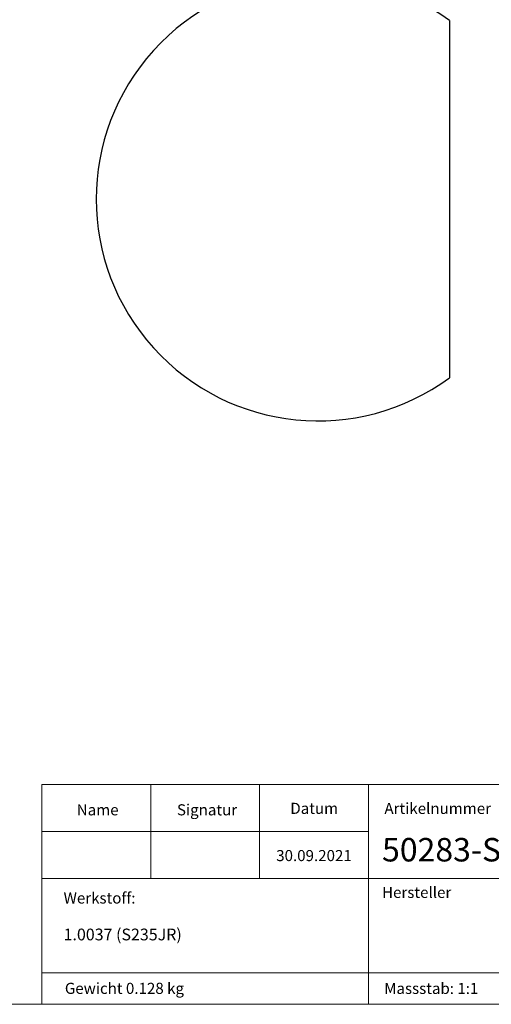
# Model space of a CAD drawing. Units: millimetres. Extents: x 5 to 292, y 5 to 205.
# Drawn here: x 156 to 220, y 5 to 138 of the extents above; entities that cross this region are included whole.
import ezdxf

# ---------------------------------------------------------------- set-up
doc = ezdxf.new("R2010")
doc.units = ezdxf.units.MM
doc.styles.add('SLDTEXTSTYLE0', font='TXT', dxfattribs={"width": 0.75})

msp = doc.modelspace()

# ---------------------------------------------------------------- linework, layer by layer
at = {"color": 7, "linetype": 'Continuous', "lineweight": 25}
for p, q in [((214.56, 138.07), (214.56, 113.92)), ((214.56, 113.92), (214.56, 89.77))]:
    msp.add_line(p, q, dxfattribs=at)
at = {"color": 7, "linetype": 'Continuous', "lineweight": 18}
for p, q in [((159.4, 34.75), (174.13, 34.75)), ((159.4, 34.75), (159.4, 28.38)), ((174.13, 34.75), (188.86, 34.75)), ((174.13, 22), (174.13, 34.75)), ((188.86, 34.75), (203.6, 34.75)), ((188.86, 34.75), (188.86, 22)), ((203.6, 34.75), (292, 34.75)), ((203.6, 34.75), (203.6, 5)), ((159.4, 28.38), (174.13, 28.38)), ((159.4, 22), (159.4, 28.38)), ((174.13, 28.38), (188.86, 28.38)), ((188.86, 28.38), (203.6, 28.38)), ((174.13, 22), (159.4, 22)), ((159.4, 22), (159.4, 9.25)), ((188.86, 22), (174.13, 22)), ((188.86, 22), (203.6, 22)), ((203.6, 22), (279, 22)), ((159.4, 9.25), (292, 9.25)), ((159.4, 5), (159.4, 9.25)), ((5, 5), (292, 5))]:
    msp.add_line(p, q, dxfattribs=at)
at = {"color": 7, "linetype": 'Continuous', "lineweight": 25}
msp.add_arc((196.76, 113.92), 30, 53.6103, 306.3897, dxfattribs=at)

# ---------------------------------------------------------------- texts
at = {"color": 7, "linetype": 'Continuous', "lineweight": 0, "style": 'SLDTEXTSTYLE0'}
for s, insert, char_height, attachment_point in [('Name', (166.95, 32.06), 1.5, 2), ('Signatur', (181.75, 32.06), 1.5, 2), ('Datum', (196.25, 32.26), 1.5, 2), ('Artikelnummer', (205.75, 32.25), 1.5, 1), ('50283-ST', (205.43, 27.5), 3.175, 1), ('30.09.2021', (196.22, 25.87), 1.5, 2), ('Werkstoff:', (162.34, 20.13), 1.5, 1), ('Hersteller', (205.43, 20.89), 1.5, 1), ('1.0037 (S235JR)', (162.34, 15.24), 1.5875, 1), ('Gewicht 0.128 kg', (170.57, 7.91), 1.5, 2), ('Massstab: 1:1', (205.72, 7.9), 1.5, 1)]:
    msp.add_mtext(s, dxfattribs=dict(at, insert=insert, char_height=char_height, attachment_point=attachment_point))

doc.saveas('drawing.dxf')
